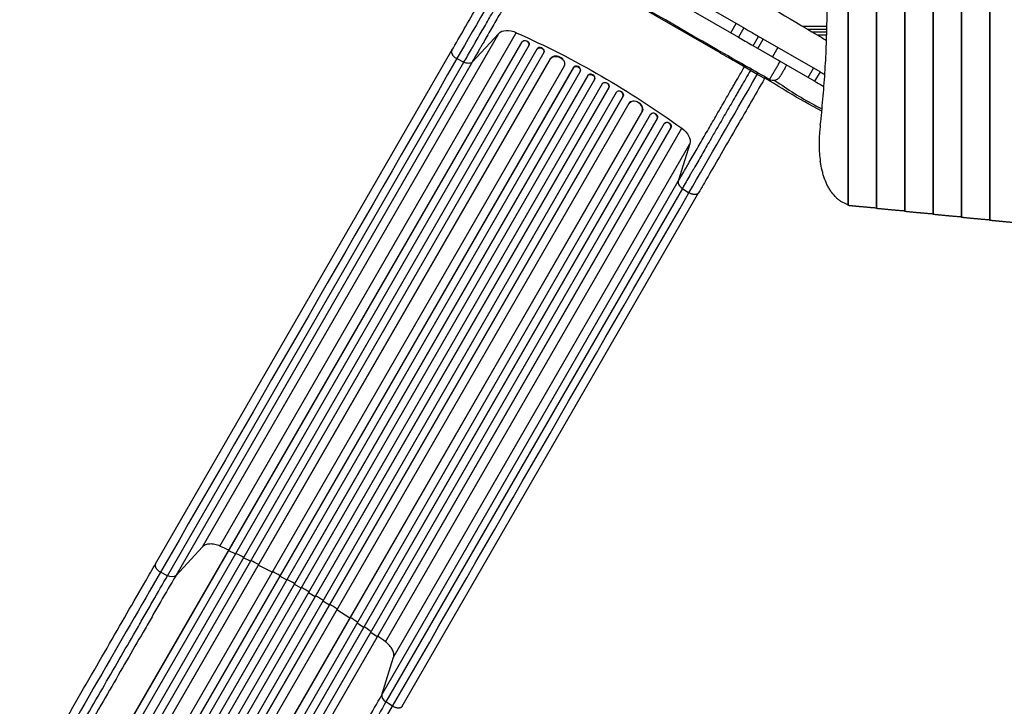
# Model space of a CAD drawing. Units: millimetres. Extents: x -4820 to 5908, y -4668 to 4973.
# Drawn here: x -1802 to 106, y -1084 to 246 of the extents above; entities that cross this region are included whole.
import ezdxf

# ---------------------------------------------------------------- set-up
doc = ezdxf.new("R2010")
doc.units = ezdxf.units.MM
doc.header["$LTSCALE"] = 20
doc.layers.add('2d', color=230, linetype='Continuous')

msp = doc.modelspace()

# ---------------------------------------------------------------- linework, layer by layer
at = {"layer": '2d'}
for p, q in [((-31.6, -131.3), (-31.6, 1436.3)), ((-30.9, -131.4), (-30.9, 1436.4)), ((23.3, -137), (23.3, 1442)), ((24, -137.2), (24, 1442.2)), ((78.2, -142.8), (78.2, 1447.8)), ((78.9, -142.9), (78.9, 1447.9)), ((-196.3, -114), (-196.3, 1419)), ((-195.6, -114.1), (-195.6, 1419.1)), ((-141.4, -119.8), (-141.4, 1424.8)), ((-140.7, -119.9), (-140.7, 1424.9)), ((-86.5, -125.5), (-86.5, 1430.5)), ((-85.8, -125.7), (-85.8, 1430.7)), ((-444.3, 181.5), (-750.8, 358.4)), ((-505.8, 267.8), (-409, 211.9)), ((-398.5, 230.1), (-495.3, 286)), ((-424.2, 220.7), (-413.7, 238.9)), ((-398.5, 230.1), (-409, 211.9)), ((-285.3, 233.5), (-237.7, 233.5)), ((-1447.9, -775.3), (-873.6, 219.4)), ((-1413.9, -773.9), (-839.6, 220.8)), ((-925.5, 163.7), (-873.6, 219.4)), ((-380.7, 195.6), (-370.2, 213.7)), ((-251.1, 145), (-370.2, 213.7)), ((-275.1, 227.5), (-237.9, 227.5)), ((-266.7, 222.5), (-238, 222.5)), ((-256.5, 216.5), (-238.2, 216.5)), ((-828.8, 202.8), (-1771.9, -1430.8)), ((-828.9, 202.2), (-1771.8, -1430.9)), ((-815.2, 196.1), (-1758.9, -1438.5)), ((-828.8, 202.8), (-828.9, 202.2)), ((-828.9, 202.2), (-828.8, 202.8)), ((-828.9, 202.2), (-828.9, 202.2)), ((-828.8, 202.8), (-828.8, 202.8)), ((-814.8, 196.9), (-814.7, 197.5)), ((-261.6, 126.8), (-380.7, 195.6)), ((-371.7, 190.4), (-361.2, 208.5)), ((-332.7, 192.1), (-343.2, 173.9)), ((-799.7, 189.2), (-1749, -1455.1)), ((-799.9, 188.6), (-1748.9, -1455.2)), ((-786.2, 182.2), (-1736, -1462.8)), ((-1538.6, -808), (-964.4, 186.7)), ((-799.6, 189.2), (-799.9, 188.6)), ((-799.7, 189.2), (-799.9, 188.6)), ((-799.9, 188.6), (-799.9, 188.6)), ((-799.6, 189.2), (-799.7, 189.2)), ((-786, 182.8), (-785.8, 183.4)), ((-444.3, 181.5), (-443.1, 183.6)), ((-773.8, 169.9), (-1721.9, -1472.2)), ((-774, 169.3), (-1721.8, -1472.3)), ((-747.1, 156), (-1696, -1487.6)), ((-729, 153.3), (-1687.6, -1506.9)), ((-729.3, 152.8), (-1687.6, -1506.9)), ((-1515.4, -831.1), (-941.1, 163.6)), ((-925.5, 163.7), (-1499.7, -831)), ((-954.8, 170.6), (-941.1, 163.6)), ((-773.8, 169.9), (-774, 169.3)), ((-773.8, 169.9), (-774, 169.3)), ((-774, 169.3), (-774, 169.3)), ((-773.8, 169.9), (-773.8, 169.9)), ((-746.8, 156.7), (-746.5, 157.3)), ((-729, 153.3), (-729.3, 152.8)), ((-729, 153.3), (-729.3, 152.8)), ((-729.3, 152.8), (-729.3, 152.8)), ((-729, 153.3), (-729, 153.3)), ((-414.3, 164.1), (-413, 166.4)), ((-372.7, 140.1), (-414.3, 164.1)), ((-397.7, 154.6), (-396.3, 157)), ((-329.5, 163.1), (-329.5, 163.1)), ((-716.1, 145.7), (-1674.6, -1514.5)), ((-700.9, 138), (-1660.9, -1524.7)), ((-701.2, 137.4), (-1660.9, -1524.7)), ((-716, 145.9), (-715.7, 146.5)), ((-700.9, 138), (-701.2, 137.4)), ((-700.9, 138), (-701.2, 137.4)), ((-701.2, 137.4), (-701.2, 137.4)), ((-700.9, 138), (-700.9, 138)), ((-384.5, 150.3), (-386, 147.8)), ((-358.6, 132), (-357, 134.6)), ((-337.8, 148.9), (-337.8, 148.9)), ((-336.6, 151), (-336.6, 151)), ((-274.2, 134.1), (-263.7, 152.2)), ((-251.1, 145), (-261.6, 126.8)), ((-688.2, 130.1), (-1647.9, -1532.3)), ((-673.4, 121.6), (-1633.2, -1540.8)), ((-688.1, 130.1), (-687.8, 130.7)), ((-673.1, 122.2), (-673.4, 121.6)), ((-660.5, 113.9), (-1620.2, -1548.2)), ((-660.2, 114.4), (-1620.1, -1548.2)), ((-645.9, 105.2), (-1604.5, -1555)), ((-632.8, 97.8), (-1591.4, -1562.4)), ((-633.2, 97.3), (-1591.4, -1562.4)), ((-660.2, 114.4), (-660.5, 113.9)), ((-660.2, 114.4), (-660.5, 113.9)), ((-660.5, 113.9), (-660.5, 113.9)), ((-660.2, 114.4), (-660.2, 114.4)), ((-645.5, 105.9), (-645.8, 105.4)), ((-632.8, 97.8), (-633.2, 97.3)), ((-632.8, 97.8), (-633.2, 97.3)), ((-633.2, 97.3), (-633.2, 97.3)), ((-632.8, 97.8), (-632.8, 97.8)), ((-621.5, 83.5), (-1570.4, -1560.1)), ((-620.7, 84.6), (-621.1, 84.1)), ((-596.5, 66.8), (-1544.3, -1574.8)), ((-596.1, 67.3), (-1544.2, -1574.8)), ((-579.3, 62.7), (-1529, -1582.3)), ((-596.1, 67.3), (-596.5, 66.8)), ((-596.1, 67.3), (-596.5, 66.8)), ((-596.5, 66.8), (-596.5, 66.8)), ((-596.1, 67.3), (-596.1, 67.3)), ((-578.4, 63.7), (-578.8, 63.2)), ((-566.9, 54.1), (-1516, -1589.7)), ((-566.5, 54.6), (-1515.8, -1589.7)), ((-552.8, 44.6), (-1496.5, -1590)), ((-566.5, 54.6), (-566.9, 54.1)), ((-566.5, 54.6), (-566.9, 54.1)), ((-566.9, 54.1), (-566.9, 54.1)), ((-566.5, 54.6), (-566.5, 54.6)), ((-551.8, 45.7), (-552.2, 45.3)), ((-540.6, 35.7), (-1483.5, -1597.4)), ((-540.1, 36.2), (-1483.3, -1597.5)), ((-1093.4, -958.9), (-519.1, 35.8)), ((-540.1, 36.2), (-540.6, 35.7)), ((-540.1, 36.2), (-540.6, 35.7)), ((-540.6, 35.7), (-540.6, 35.7)), ((-540.1, 36.2), (-540.1, 36.2)), ((-1077.6, -989), (-503.3, 5.6)), ((-503.3, 5.6), (-525.7, -67.1)), ((-1100, -1061.8), (-525.7, -67.1)), ((-517.9, -80.7), (-1092.2, -1075.4)), ((-1060.6, -1084), (-486.3, -89.3)), ((-517.9, -80.7), (-505, -89.1)), ((-1447.9, -775.3), (-1499.7, -831)), ((-1397.5, -782.6), (-1397.4, -782)), ((-1383.9, -788.9), (-1397.5, -782.6)), ((-1368.5, -796.2), (-1368.3, -795.7)), ((-1354.9, -802.8), (-1368.5, -796.2)), ((-1339.7, -810.4), (-1339.4, -809.8)), ((-1313, -824.1), (-1339.7, -810.4)), ((-1515.4, -831.1), (-1529.1, -824.1)), ((-1297.9, -832.1), (-1297.7, -831.5)), ((-1284.7, -839.2), (-1297.9, -832.1)), ((-1269.9, -847.5), (-1269.6, -846.9)), ((-1256.8, -854.9), (-1269.9, -847.5)), ((-1242.1, -863.4), (-1229.2, -871)), ((-1229.2, -871), (-1228.8, -870.4)), ((-1214.6, -879.7), (-1201.8, -887.6)), ((-1201.8, -887.6), (-1201.5, -887.1)), ((-1187.4, -896.6), (-1162.1, -912.9)), ((-1162.1, -912.9), (-1161.8, -912.4)), ((-1148, -922.3), (-1135.5, -930.7)), ((-1135.5, -930.7), (-1135.1, -930.3)), ((-1121.5, -940.4), (-1109.2, -949.1)), ((-1109.2, -949.1), (-1108.7, -948.7)), ((-1100, -1061.8), (-1077.6, -989)), ((-1079.3, -1083.8), (-1092.2, -1075.4))]:
    msp.add_line(p, q, dxfattribs=at)
at = {"layer": '2d', "extrusion": (0, 0, -1)}
for centre, major_axis, ratio, start_param, end_param in [((-845.1, 199.5), (30.3, -17.5), 0.615661, 3.282084, 4.543404), ((-1013.2, -449.8), (952.6, -550), 0.615661, 4.543404, 4.881374), ((-821.9, 199.7), (-7.26, 2.17), 0.779704, 0.183271, 3.141593), ((-793.1, 185.3), (-7.13, 2.49), 0.782722, 0.14698, 3.260273), ((-760.7, 162.5), (-13.9, 5.8), 0.785504, 0.101657, 3.210146), ((-722.7, 149.2), (-6.75, 3.28), 0.787257, 0.055897, 3.180192), ((-694.7, 133.7), (-6.58, 3.6), 0.787927, 0.01865, 3.150264), ((-666.7, 118.2), (-6.41, 3.9), 0.787927, 0, 3.122943), ((-639.2, 101.7), (-6.22, 4.21), 0.787257, 0, 3.085696), ((-608.7, 75.5), (-12, 9.1), 0.785504, 0, 3.039936), ((-572.7, 58.8), (-5.72, 4.92), 0.782722, 0, 2.994613), ((-546.3, 40.5), (-5.51, 5.21), 0.779704, 0, 2.958321), ((-534.9, 20.4), (30.3, -17.5), 0.615661, 4.881374, 6.142694), ((-1512, -822.5), (13, -7.5), 0.615661, 0.140491, 1.48353)]:
    msp.add_ellipse(centre, major_axis=major_axis, ratio=ratio, start_param=start_param, end_param=end_param, dxfattribs=at)
at = {"layer": '2d'}
for centre, major_axis, ratio, start_param, end_param in [((-822.1, 199.1), (7.26, -2.17), 0.779704, 6.131701, 9.241507), ((-792.9, 185.9), (7.13, -2.49), 0.782722, 0, 2.994613), ((-760.4, 163), (13.9, -5.8), 0.785504, 0, 3.039936), ((-722.4, 149.8), (6.75, -3.28), 0.787257, 0, 3.085696), ((-694.4, 134.3), (6.58, -3.6), 0.787927, 0, 3.122943), ((-667, 117.7), (6.41, -3.9), 0.787927, 0.01865, 3.150264), ((-639.6, 101.2), (6.22, -4.21), 0.787257, 0.055897, 3.180192), ((-609.1, 75), (12, -9.1), 0.785504, 0.101657, 3.210146), ((-573.1, 58.3), (5.72, -4.92), 0.782722, 0.14698, 3.260273), ((-546.7, 40.1), (5.51, -5.21), 0.779704, 0.183271, 3.293077), ((-1086.5, -1068.1), (-13, 7.5), 0.615661, 0.140491, 1.48353)]:
    msp.add_ellipse(centre, major_axis=major_axis, ratio=ratio, start_param=start_param, end_param=end_param, dxfattribs=at)
for points, knots in [([(-1001.8, 644.8), (-972.9, 628.3), (-943.9, 611.8), (-828.2, 545.6), (-741.8, 495.1), (-577.3, 403), (-500.2, 359.4), (-367.9, 282.2), (-312.2, 249.4), (-250.5, 213), (-244.5, 209.4), (-238.5, 205.8)], [0, 0, 0, 0, 10.000037, 10.000037, 40.00004, 40.00004, 66.577656, 66.577656, 85.970184, 85.970184, 88.070475, 88.070475, 88.070475, 88.070475]), ([(-250.5, 41.7), (-248.6, 58.5), (-247, 75.2), (-244, 108.8), (-242.7, 125.6), (-240.5, 159.4), (-239.6, 176.2), (-238.3, 210.1), (-237.8, 227), (-237.3, 261), (-237.2, 278), (-237.5, 303.5), (-237.6, 312.1), (-237.9, 324.9), (-238, 329.1), (-238.3, 337.7), (-238.4, 341.9), (-239.2, 363.3), (-240, 380.3), (-242.1, 414.3), (-243.3, 431.3), (-244.7, 448.2)], [0, 0, 0, 0, 0.0508886, 0.0508886, 0.1017771, 0.1017771, 0.1526657, 0.1526657, 0.2035543, 0.2035543, 0.2544428, 0.2544428, 0.2798871, 0.2798871, 0.2926092, 0.2926092, 0.3053314, 0.3053314, 0.3562199, 0.3562199, 0.4071085, 0.4071085, 0.4071085, 0.4071085]), ([(-964.4, 186.7), (-956.8, 199.8), (-948.8, 213.7), (-932.1, 242.5), (-923.4, 257.6), (-905.6, 288.4), (-896.5, 304.3), (-877.8, 336.6), (-868.3, 353), (-851.4, 382.3), (-844, 395.1), (-836.6, 408)], [0, 0, 0, 0, 5.774059, 5.774059, 11.536879, 11.536879, 17.299925, 17.299925, 23.063741, 23.063741, 27.503114, 27.503114, 27.503114, 27.503114]), ([(-349.1, 130.1), (-378.1, 146.7), (-407.1, 163.1), (-512.7, 223.1), (-588.7, 267.9), (-699.3, 330.2), (-733, 349.3), (-792.3, 383.5), (-818.2, 398.6), (-843.8, 413.7)], [0, 0, 0, 0, 10.000058, 10.000058, 36.499973, 36.499973, 48.099871, 48.099871, 57.177255, 57.177255, 57.177255, 57.177255]), ([(-941.1, 163.6), (-936.5, 171.7), (-931.6, 180.1), (-925.4, 190.8), (-924.2, 193), (-921.6, 197.4), (-920.4, 199.6), (-916.6, 206.2), (-914, 210.6), (-906.2, 224.1), (-900.9, 233.3), (-890.1, 252), (-884.6, 261.6), (-873.3, 281), (-867.7, 290.8), (-856.2, 310.7), (-850.5, 320.7), (-841.7, 335.8), (-838.8, 340.9), (-834.4, 348.5), (-832.9, 351.1), (-829.9, 356.2), (-828.5, 358.8), (-821.1, 371.6), (-815.1, 381.8), (-809.2, 392.1)], [0, 0, 0, 0, 0.0356122, 0.0356122, 0.0445152, 0.0445152, 0.0534183, 0.0534183, 0.0712243, 0.0712243, 0.1068365, 0.1068365, 0.1424487, 0.1424487, 0.1780609, 0.1780609, 0.213673, 0.213673, 0.2314791, 0.2314791, 0.2403822, 0.2403822, 0.2492852, 0.2492852, 0.2848974, 0.2848974, 0.2848974, 0.2848974]), ([(-797.5, 385.4), (-803.2, 375.4), (-809, 365.4), (-816.2, 353), (-817.6, 350.5), (-820.5, 345.5), (-821.9, 343.1), (-826.2, 335.7), (-829, 330.7), (-837.5, 316), (-843.1, 306.3), (-854.2, 287.1), (-859.7, 277.6), (-870.6, 258.7), (-875.9, 249.4), (-886.4, 231.3), (-891.6, 222.4), (-899.1, 209.3), (-901.6, 205), (-905.3, 198.6), (-906.5, 196.4), (-909, 192.2), (-910.2, 190.1), (-916.2, 179.7), (-920.9, 171.6), (-925.5, 163.7)], [0, 0, 0, 0, 0.0345458, 0.0345458, 0.0431822, 0.0431822, 0.0518187, 0.0518187, 0.0690916, 0.0690916, 0.1036373, 0.1036373, 0.1381831, 0.1381831, 0.1727289, 0.1727289, 0.2072747, 0.2072747, 0.2245476, 0.2245476, 0.233184, 0.233184, 0.2418205, 0.2418205, 0.2763662, 0.2763662, 0.2763662, 0.2763662]), ([(-398.5, 230.1), (-395.8, 228.5), (-393.1, 226.9), (-383.6, 221.5), (-376.9, 217.6), (-370.2, 213.7)], [1795.40785, 1795.40785, 1795.40785, 1795.40785, 1798.965009, 1798.965009, 1807.727104, 1807.727104, 1807.727104, 1807.727104]), ([(-409, 211.9), (-400.6, 207), (-392.2, 202.2), (-382.7, 196.7), (-381.7, 196.1), (-380.7, 195.6)], [0.4941526, 0.4941526, 0.4941526, 0.4941526, 0.52332142, 0.52332142, 0.52682544, 0.52682544, 0.52682544, 0.52682544]), ([(-925.5, 163.7), (-926.2, 162.9), (-927.1, 162.3), (-929.4, 161.5), (-930.7, 161.3), (-933.5, 161.3), (-935, 161.5), (-938.1, 162.3), (-939.6, 162.9), (-941.1, 163.6)], [0, 0, 0, 0, 0.25, 0.25, 0.5, 0.5, 0.75, 0.75, 1, 1, 1, 1]), ([(-525.7, -67.1), (-521.1, -59.3), (-516.5, -51.1), (-510.4, -40.7), (-509.2, -38.6), (-506.8, -34.4), (-505.6, -32.3), (-501.9, -25.8), (-499.4, -21.5), (-491.8, -8.4), (-486.7, 0.5), (-476.2, 18.6), (-470.8, 27.9), (-459.9, 46.8), (-454.4, 56.3), (-443.3, 75.5), (-437.7, 85.2), (-429.2, 99.9), (-426.4, 104.8), (-422.1, 112.3), (-420.7, 114.7), (-417.8, 119.7), (-416.4, 122.2), (-409.2, 134.6), (-403.5, 144.6), (-397.7, 154.6)], [0, 0, 0, 0, 0.0345453, 0.0345453, 0.0431816, 0.0431816, 0.0518179, 0.0518179, 0.0690905, 0.0690905, 0.1036358, 0.1036358, 0.138181, 0.138181, 0.1727263, 0.1727263, 0.2072715, 0.2072715, 0.2245441, 0.2245441, 0.2331804, 0.2331804, 0.2418168, 0.2418168, 0.276362, 0.276362, 0.276362, 0.276362]), ([(-349.1, 130.1), (-349.1, 130.1), (-349.1, 130.1), (-349.1, 130.2), (-349, 130.2), (-348.9, 130.4), (-348.8, 130.5), (-348.5, 130.9), (-348.4, 131.2), (-348.1, 131.7), (-347.9, 131.9), (-347.7, 132.2), (-347.6, 132.4), (-346.9, 133.5), (-346.3, 134.6), (-345.1, 136.5), (-344.7, 137.1), (-344.1, 138.2), (-343.9, 138.6), (-343.4, 139.4), (-343.2, 139.8), (-342, 141.8), (-341, 143.5), (-339.6, 145.9), (-339.3, 146.4), (-338.7, 147.4), (-338.4, 147.9), (-337.5, 149.4), (-336.9, 150.4), (-335, 153.6), (-333.8, 155.8), (-331.8, 159.3), (-331.1, 160.4), (-329.8, 162.8), (-329.1, 163.9), (-328.4, 165.1)], [0.06548003, 0.06548003, 0.06548003, 0.06548003, 0.06739631, 0.06739631, 0.06943862, 0.06943862, 0.07352325, 0.07352325, 0.07760787, 0.07760787, 0.07965019, 0.07965019, 0.0816925, 0.0816925, 0.08986175, 0.08986175, 0.09394637, 0.09394637, 0.09598869, 0.09598869, 0.098031, 0.098031, 0.10620025, 0.10620025, 0.10824256, 0.10824256, 0.11028487, 0.11028487, 0.1143695, 0.1143695, 0.12253875, 0.12253875, 0.12662337, 0.12662337, 0.130708, 0.130708, 0.130708, 0.130708]), ([(-315.8, 158.1), (-316.2, 157.3), (-316.6, 156.6), (-317.5, 155.1), (-317.9, 154.3), (-319.2, 152.1), (-320, 150.7), (-321.2, 148.7), (-321.6, 148), (-322.3, 146.7), (-322.7, 146.1), (-323.7, 144.3), (-324.4, 143.2), (-325.3, 141.6), (-325.5, 141.1), (-326.1, 140.2), (-326.3, 139.8), (-327, 138.6), (-327.4, 137.9), (-327.9, 137.1), (-328, 136.8), (-328.3, 136.4), (-328.4, 136.2), (-328.5, 135.9), (-328.6, 135.8), (-328.7, 135.7), (-328.7, 135.7), (-328.7, 135.7)], [0, 0, 0, 0, 0.00261297, 0.00261297, 0.00522594, 0.00522594, 0.01045189, 0.01045189, 0.01306486, 0.01306486, 0.01567783, 0.01567783, 0.02090378, 0.02090378, 0.02351675, 0.02351675, 0.02612972, 0.02612972, 0.03135566, 0.03135566, 0.03396864, 0.03396864, 0.03658161, 0.03658161, 0.03919458, 0.03919458, 0.04178395, 0.04178395, 0.04178395, 0.04178395]), ([(-386, 147.8), (-391.9, 137.5), (-397.8, 127.2), (-405.2, 114.4), (-406.7, 111.8), (-409.7, 106.7), (-411.1, 104.2), (-415.6, 96.5), (-418.5, 91.5), (-427.2, 76.3), (-433, 66.3), (-444.4, 46.5), (-450.1, 36.7), (-461.4, 17.2), (-466.9, 7.7), (-477.7, -11.1), (-483, -20.2), (-490.8, -33.7), (-493.3, -38.2), (-497.2, -44.8), (-498.4, -47), (-500.9, -51.3), (-502.2, -53.5), (-508.4, -64.3), (-513.2, -72.6), (-517.9, -80.7)], [0, 0, 0, 0, 0.0356127, 0.0356127, 0.0445159, 0.0445159, 0.0534191, 0.0534191, 0.0712254, 0.0712254, 0.1068381, 0.1068381, 0.1424509, 0.1424509, 0.1780636, 0.1780636, 0.2136763, 0.2136763, 0.2314826, 0.2314826, 0.2403858, 0.2403858, 0.249289, 0.249289, 0.2849017, 0.2849017, 0.2849017, 0.2849017]), ([(-328.7, 135.7), (-329.1, 134.9), (-329.6, 134.2), (-330.7, 132.9), (-331.3, 132.3), (-333.2, 130.7), (-334.7, 129.8), (-337.8, 128.6), (-339.6, 128.2), (-342.9, 128.1), (-344.7, 128.4), (-347.3, 129.2), (-348.2, 129.6), (-349.1, 130.1)], [0, 0, 0, 0, 0.25642, 0.25642, 0.505544, 0.505544, 1.012554, 1.012554, 1.519564, 1.519564, 2.026575, 2.026575, 2.340734, 2.340734, 2.340734, 2.340734]), ([(-358.6, 132), (-368.2, 115.3), (-377.8, 98.6), (-396.9, 65.6), (-406.3, 49.2), (-424.8, 17.3), (-433.9, 1.5), (-451.4, -28.9), (-460, -43.7), (-474.4, -68.7), (-480.5, -79.2), (-486.3, -89.3)], [0, 0, 0, 0, 5.774059, 5.774059, 11.536879, 11.536879, 17.299924, 17.299924, 23.063741, 23.063741, 27.503114, 27.503114, 27.503114, 27.503114]), ([(-247.6, 68.9), (-269.9, 80.6), (-291.8, 92.9), (-328.3, 114.7), (-343.1, 124), (-358, 132.9)], [13.164454, 13.164454, 13.164454, 13.164454, 20.757323, 20.757323, 26.070587, 26.070587, 26.070587, 26.070587]), ([(-338.4, 128.5), (-314.1, 111), (-283.9, 92.1), (-252.6, 75.8), (-247.2, 73.1)], [0.2439989, 0.2439989, 0.2439989, 0.2439989, 0.4977877, 0.5496347, 0.5496347, 0.5496347, 0.5496347]), ([(-261.6, 126.8), (-260.2, 126), (-258.7, 125.1), (-252.6, 121.6), (-248, 119), (-243.5, 116.3)], [0.15748272, 0.15748272, 0.15748272, 0.15748272, 0.16268991, 0.16268991, 0.17860945, 0.17860945, 0.17860945, 0.17860945]), ([(-251.6, 32.2), (-252, 28.5), (-252.3, 24.8), (-252.9, 16), (-253, 10.8), (-253, 0.7), (-252.9, -4.5), (-252.2, -14.7), (-251.7, -19.8), (-250.9, -26.2), (-250.7, -27.4), (-250.5, -28.7)], [220.040286, 220.040286, 220.040286, 220.040286, 231.087848, 231.087848, 246.336641, 246.336641, 261.585434, 261.585434, 276.834227, 276.834227, 280.71137, 280.71137, 280.71137, 280.71137]), ([(-196.3, -112.4), (-197, -112.2), (-197.6, -112), (-202.1, -110.5), (-205.8, -108.9), (-210.2, -106.2), (-211.1, -105.6), (-212.8, -104.4), (-213.7, -103.8), (-216.2, -101.9), (-217.8, -100.5), (-222.6, -96), (-225.5, -92.7), (-229, -87.9), (-229.7, -87), (-231, -85), (-231.6, -83.9), (-233.6, -80.8), (-234.8, -78.6), (-238.2, -71.9), (-240.3, -67.2), (-243.1, -59.5), (-244, -56.9), (-245.2, -52.9), (-245.6, -51.5), (-246.3, -48.8), (-246.7, -47.4), (-248.4, -40.4), (-249.6, -34.7), (-250.5, -28.7)], [0.0151832, 0.0151832, 0.0151832, 0.0151832, 0.0183866, 0.0183866, 0.0367731, 0.0367731, 0.0413698, 0.0413698, 0.0459664, 0.0459664, 0.0551597, 0.0551597, 0.0735463, 0.0735463, 0.0781429, 0.0781429, 0.0827396, 0.0827396, 0.0919329, 0.0919329, 0.1103194, 0.1103194, 0.1195127, 0.1195127, 0.1241094, 0.1241094, 0.128706, 0.128706, 0.1470926, 0.1470926, 0.1470926, 0.1470926]), ([(-525.7, -67.1), (-526, -68.1), (-526, -69.2), (-525.6, -71.6), (-525.2, -72.8), (-523.8, -75.3), (-522.8, -76.5), (-520.6, -78.8), (-519.3, -79.8), (-517.9, -80.7)], [0, 0, 0, 0, 0.25, 0.25, 0.5, 0.5, 0.75, 0.75, 1, 1, 1, 1]), ([(-1367.9, -795.1), (-1369.3, -794.5), (-1374.4, -792), (-1379.5, -789.6), (-1383.3, -787.9)], [0.86300699, 0.86300699, 0.86300699, 0.86300699, 0.875, 0.90881296, 0.90881296, 0.90881296, 0.90881296]), ([(-1802, -1264.1), (-1787.4, -1238.8), (-1772.8, -1213.5), (-1743.7, -1163.2), (-1729.2, -1138.2), (-1700.8, -1088.9), (-1686.8, -1064.7), (-1659.4, -1017.2), (-1646, -993.9), (-1619.6, -948.3), (-1606.8, -926), (-1581.7, -882.5), (-1569.4, -861.3), (-1551.1, -829.6), (-1544.8, -818.7), (-1538.6, -808)], [0, 0, 0, 0, 8.789912, 8.789912, 17.608286, 17.608286, 26.340286, 26.340286, 35.022826, 35.022826, 43.694905, 43.694905, 52.396654, 52.396654, 57.107422, 57.107422, 57.107422, 57.107422]), ([(-1774.9, -1280.6), (-1769.1, -1270.4), (-1763.2, -1260.3), (-1751.5, -1240), (-1745.7, -1229.9), (-1728.2, -1199.7), (-1716.7, -1179.7), (-1699.5, -1149.9), (-1693.8, -1140), (-1685.2, -1125.2), (-1682.4, -1120.3), (-1676.7, -1110.4), (-1673.9, -1105.5), (-1659.8, -1081.1), (-1648.6, -1061.8), (-1626.6, -1023.7), (-1615.8, -1005), (-1594.6, -968.2), (-1584.2, -950.1), (-1571.4, -928), (-1568.8, -923.6), (-1563.8, -914.8), (-1561.2, -910.4), (-1553.7, -897.5), (-1548.8, -888.9), (-1534.2, -863.6), (-1524.7, -847.1), (-1515.4, -831.1)], [0, 0, 0, 0, 0.0352409, 0.0352409, 0.0704819, 0.0704819, 0.1409638, 0.1409638, 0.1762047, 0.1762047, 0.1938252, 0.1938252, 0.2114457, 0.2114457, 0.2819276, 0.2819276, 0.3524095, 0.3524095, 0.4228913, 0.4228913, 0.4405118, 0.4405118, 0.4581323, 0.4581323, 0.4933732, 0.4933732, 0.5638551, 0.5638551, 0.5638551, 0.5638551]), ([(-1499.7, -831), (-1509.1, -847.3), (-1518.8, -863.9), (-1533.6, -889.6), (-1538.6, -898.3), (-1546.2, -911.5), (-1548.8, -915.9), (-1553.9, -924.8), (-1556.5, -929.3), (-1569.4, -951.7), (-1580, -970), (-1601.5, -1007.3), (-1612.5, -1026.3), (-1634.8, -1064.9), (-1646.1, -1084.5), (-1660.4, -1109.3), (-1663.3, -1114.2), (-1669, -1124.2), (-1671.9, -1129.2), (-1680.6, -1144.2), (-1686.4, -1154.3), (-1703.8, -1184.5), (-1715.5, -1204.8), (-1733.2, -1235.4), (-1739.1, -1245.6), (-1751, -1266.2), (-1756.9, -1276.5), (-1762.9, -1286.8)], [0, 0, 0, 0, 0.0713154, 0.0713154, 0.106973, 0.106973, 0.1248019, 0.1248019, 0.1426307, 0.1426307, 0.2139461, 0.2139461, 0.2852614, 0.2852614, 0.3565768, 0.3565768, 0.3744056, 0.3744056, 0.3922345, 0.3922345, 0.4278921, 0.4278921, 0.4992075, 0.4992075, 0.5348652, 0.5348652, 0.5705229, 0.5705229, 0.5705229, 0.5705229]), ([(-1241.5, -862.3), (-1243.9, -860.9), (-1246.4, -859.4), (-1251.3, -856.6), (-1253.7, -855.2), (-1256.2, -853.8)], [0.47713598, 0.47713598, 0.47713598, 0.47713598, 0.5, 0.5, 0.52286402, 0.52286402, 0.52286402, 0.52286402]), ([(-1120.8, -939.4), (-1124.3, -937), (-1128.9, -933.8), (-1133.6, -930.6), (-1134.8, -929.7)], [0.09118704, 0.09118704, 0.09118704, 0.09118704, 0.125, 0.13699301, 0.13699301, 0.13699301, 0.13699301]), ([(-1363.1, -1517.6), (-1357.2, -1507.3), (-1351.2, -1497), (-1339.4, -1476.4), (-1333.4, -1466.2), (-1315.8, -1435.6), (-1304, -1415.3), (-1286.6, -1385.1), (-1280.8, -1375), (-1272.1, -1360), (-1269.3, -1355), (-1263.5, -1345.1), (-1260.6, -1340.1), (-1246.3, -1315.3), (-1235, -1295.8), (-1212.7, -1257.1), (-1201.8, -1238.1), (-1180.2, -1200.8), (-1169.7, -1182.5), (-1156.7, -1160.1), (-1154.1, -1155.6), (-1149, -1146.7), (-1146.4, -1142.3), (-1138.8, -1129.1), (-1133.8, -1120.4), (-1119, -1094.8), (-1109.3, -1078.1), (-1100, -1061.8)], [0, 0, 0, 0, 0.035732, 0.035732, 0.071464, 0.071464, 0.142928, 0.142928, 0.17866, 0.17866, 0.196526, 0.196526, 0.214392, 0.214392, 0.285856, 0.285856, 0.35732, 0.35732, 0.428784, 0.428784, 0.44665, 0.44665, 0.4645159, 0.4645159, 0.5002479, 0.5002479, 0.5717119, 0.5717119, 0.5717119, 0.5717119]), ([(-1092.2, -1075.4), (-1101.4, -1091.5), (-1110.9, -1107.9), (-1125.6, -1133.3), (-1130.5, -1141.8), (-1138, -1154.8), (-1140.5, -1159.2), (-1145.6, -1167.9), (-1148.1, -1172.3), (-1160.9, -1194.5), (-1171.3, -1212.5), (-1192.6, -1249.3), (-1203.4, -1268), (-1225.4, -1306.2), (-1236.5, -1325.5), (-1250.6, -1349.9), (-1253.5, -1354.8), (-1259.1, -1364.6), (-1262, -1369.5), (-1270.5, -1384.3), (-1276.3, -1394.2), (-1293.5, -1424), (-1305, -1444.1), (-1322.5, -1474.3), (-1328.3, -1484.4), (-1340, -1504.6), (-1345.8, -1514.8), (-1351.7, -1524.9)], [0, 0, 0, 0, 0.0703354, 0.0703354, 0.1055031, 0.1055031, 0.1230869, 0.1230869, 0.1406707, 0.1406707, 0.2110061, 0.2110061, 0.2813415, 0.2813415, 0.3516768, 0.3516768, 0.3692607, 0.3692607, 0.3868445, 0.3868445, 0.4220122, 0.4220122, 0.4923476, 0.4923476, 0.5275153, 0.5275153, 0.5626829, 0.5626829, 0.5626829, 0.5626829])]:
    msp.add_open_spline(points, degree=3, knots=knots, dxfattribs=at)
for points in [[(-822.5, 399.8), (-870.4, 316.7), (-917, 236), (-954.8, 170.6)], [(-414.3, 164.1), (-414.6, 164.3), (-415.4, 164.8), (-417.6, 166), (-420.7, 167.8), (-424.6, 170.1), (-429.1, 172.7), (-434.1, 175.6), (-439.2, 178.5), (-442.6, 180.5), (-444.3, 181.5)], [(-954.8, 170.6), (-1146.3, -161), (-1337.7, -492.6), (-1529.1, -824.1)], [(-331.8, 167.3), (-330.6, 166.6), (-329.5, 165.8), (-328.4, 165.1)], [(-328.4, 165.1), (-328.4, 165.2), (-328.3, 165.2), (-328.3, 165.3)], [(-505, -89.1), (-467.2, -23.7), (-420.6, 57), (-372.7, 140.1)], [(-372.7, 140.1), (-372.2, 141), (-371.7, 141.8), (-371.2, 142.7)], [(-251.1, 145), (-248, 143.2), (-244.9, 141.4), (-241.8, 139.6)], [(-250.5, 41.7), (-250.8, 38.5), (-251.2, 35.4), (-251.6, 32.2)], [(-1079.3, -1083.8), (-887.9, -752.2), (-696.5, -420.7), (-505, -89.1)], [(-196.1, -114.1), (-196.2, -114.1), (-196.3, -114), (-196.3, -114)], [(-1413.9, -773.9), (-1417.2, -772.4), (-1424, -770.1), (-1433.8, -769.2), (-1442.2, -770.9), (-1446.3, -773.6), (-1447.9, -775.3)], [(-1397, -781.5), (-1402.6, -778.9), (-1408.2, -776.4), (-1413.9, -773.9)], [(-1339.1, -809.3), (-1344.2, -806.8), (-1349.2, -804.2), (-1354.3, -801.7)], [(-1529.1, -824.1), (-1604.1, -954), (-1693.2, -1108.4), (-1788.3, -1273)], [(-1297.4, -831), (-1302.3, -828.3), (-1307.3, -825.7), (-1312.3, -823)], [(-1269.3, -846.4), (-1274.2, -843.6), (-1279.2, -840.9), (-1284.1, -838.2)], [(-1214, -878.7), (-1218.8, -875.7), (-1223.7, -872.8), (-1228.5, -869.9)], [(-1186.8, -895.5), (-1191.5, -892.5), (-1196.3, -889.5), (-1201.2, -886.5)], [(-1147.3, -921.2), (-1152, -918.1), (-1156.7, -915), (-1161.5, -911.9)], [(-1093.4, -958.9), (-1098.4, -955.3), (-1103.4, -951.7), (-1108.4, -948.1)], [(-1077.6, -989), (-1077, -986.8), (-1076.7, -982), (-1079.4, -973.9), (-1085.1, -965.8), (-1090.5, -961), (-1093.4, -958.9)], [(-1338.5, -1532.7), (-1243.4, -1368.1), (-1154.3, -1213.7), (-1079.3, -1083.8)]]:
    msp.add_open_spline(points, degree=3, dxfattribs=at)
for points, weights, degree in [([(-964.4, 186.7), (-969.4, 178), (-954.8, 170.6)], [0.940025923713, 0.65501804026, 1], 2), ([(-358.6, 132), (-358.6, 132), (-372.7, 140.1)], [0.940025923717, 0.655018040259, 1], 2), ([(-486.3, -89.3), (-491.3, -98), (-505, -89.1)], [0.940025923713, 0.65501804026, 1], 2), ([(-195.6, -114.1), (-195.8, -114.1), (-195.9, -114.1), (-196.1, -114.1)], [1, 0.995622822805, 0.995622822805, 1], 3), ([(-141.4, -119.1), (-161.5, -117.4), (-179.6, -115.8), (-195.6, -114.1)], [0.998789682598, 0.997140347883, 0.997543787017, 1], 3), ([(-140.7, -119.9), (-141.1, -119.9), (-141.4, -119.8), (-141.4, -119.8)], [1, 0.931520297018, 0.886726237864, 0.865617822537], 3), ([(-86.5, -124.8), (-106.6, -123.2), (-124.7, -121.5), (-140.7, -119.9)], [0.998789682598, 0.997140347883, 0.997543787017, 1], 3), ([(-85.8, -125.7), (-86.2, -125.6), (-86.5, -125.6), (-86.5, -125.5)], [1, 0.931520297018, 0.886726237864, 0.865617822537], 3), ([(-31.6, -130.6), (-51.7, -128.9), (-69.8, -127.3), (-85.8, -125.7)], [0.998789682598, 0.997140347883, 0.997543787017, 1], 3), ([(-30.9, -131.4), (-31.3, -131.4), (-31.6, -131.3), (-31.6, -131.3)], [1, 0.931520297018, 0.886726237864, 0.865617822537], 3), ([(23.3, -136.3), (3.2, -134.7), (-14.9, -133.1), (-30.9, -131.4)], [0.998789682598, 0.997140347883, 0.997543787017, 1], 3), ([(24, -137.2), (23.6, -137.1), (23.3, -137.1), (23.3, -137)], [1, 0.931520297018, 0.886726237864, 0.865617822537], 3), ([(78.2, -142.1), (58.1, -140.5), (40, -138.8), (24, -137.2)], [0.998789682598, 0.997140347883, 0.997543787017, 1], 3), ([(78.9, -142.9), (78.5, -142.9), (78.2, -142.8), (78.2, -142.8)], [1, 0.931520297018, 0.886726237864, 0.865617822537], 3), ([(133.1, -147.8), (113, -146.2), (94.9, -144.6), (78.9, -142.9)], [0.998789682598, 0.997140347883, 0.997543787017, 1], 3), ([(-1538.6, -808), (-1543.7, -816.7), (-1529.1, -824.1)], [0.940025923714, 0.655018040259, 1], 2), ([(-1060.6, -1084), (-1065.6, -1092.7), (-1079.3, -1083.8)], [0.940025956389, 0.655018020484, 1], 2)]:
    msp.add_rational_spline(points, weights, degree=degree, dxfattribs=at)

doc.saveas('drawing.dxf')
